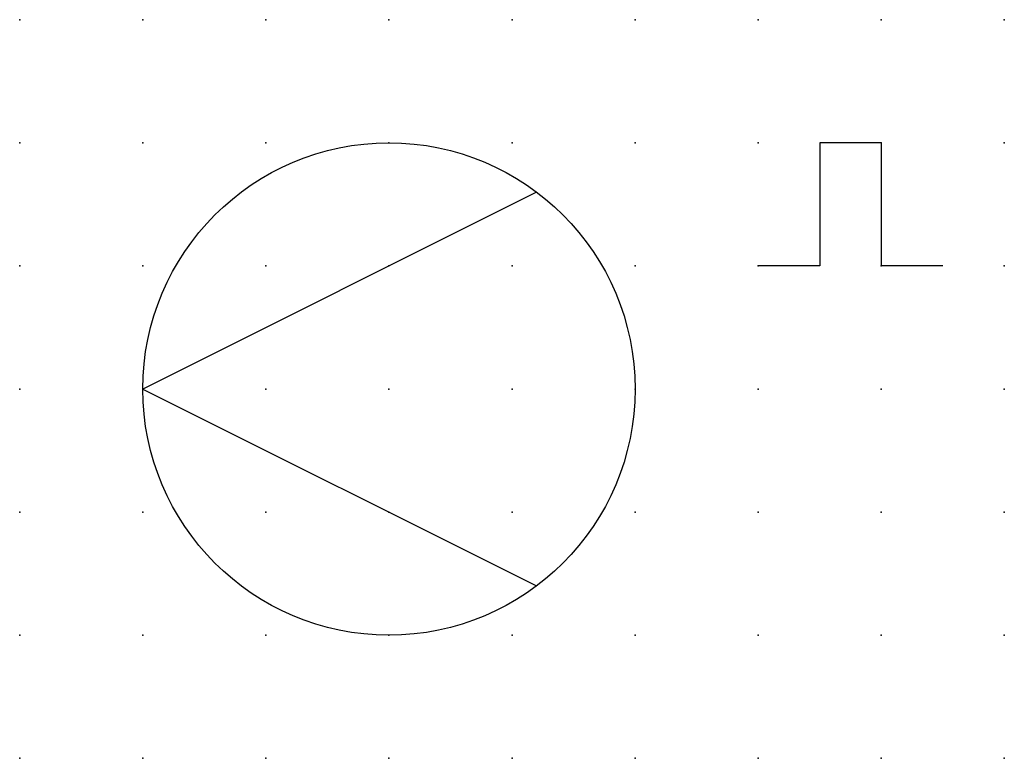
# Model space of a CAD drawing. Extents: x 0 to 20, y 1.2 to 16.2.
import ezdxf

# ---------------------------------------------------------------- set-up
doc = ezdxf.new("R2010")
doc.units = 0
doc.header["$PDSIZE"] = -2
doc.layers.get('0').update_dxf_attribs({"color": 9, "linetype": 'CONTINUOUS', "plot": 0})
doc.layers.add('00.9 GRID -025', color=1, linetype='CONTINUOUS', plot=False)
doc.layers.add('01.2-CONTINUOUS-0175', color=3, linetype='CONTINUOUS')
doc.layers.add('01.2-CONTINUOUS-025', color=2, linetype='CONTINUOUS')
doc.styles.add('Latin-2-5', font='ISOCP.SHX', dxfattribs={"height": 2.5})

# ---------------------------------------------------------------- blocks, each defined once
blk = doc.blocks.new('*U5')
blk.add_point((0, 0))
blk = doc.blocks.new('*U7')
at = {"layer": '00.9 GRID -025', "color": 0, "linetype": 'ByBlock', "lineweight": -2, "transparency": 16777216}
for p in [(0, 15), (2.5, 15), (5, 15), (7.5, 15), (10, 15), (12.5, 15), (15, 15), (17.5, 15), (20, 15), (0, 12.5), (2.5, 12.5), (5, 12.5), (7.5, 12.5), (10, 12.5), (12.5, 12.5), (15, 12.5), (17.5, 12.5), (20, 12.5), (0, 10), (2.5, 10), (5, 10), (7.5, 10), (10, 10), (12.5, 10), (15, 10), (17.5, 10), (20, 10), (0, 7.5), (2.5, 7.5), (5, 7.5), (7.5, 7.5), (10, 7.5), (12.5, 7.5), (15, 7.5), (17.5, 7.5), (20, 7.5), (0, 5), (2.5, 5), (5, 5), (7.5, 5), (10, 5), (12.5, 5), (15, 5), (17.5, 5), (20, 5), (0, 2.5), (2.5, 2.5), (5, 2.5), (7.5, 2.5), (10, 2.5), (12.5, 2.5), (15, 2.5), (17.5, 2.5), (20, 2.5), (0, 0), (2.5, 0), (5, 0), (7.5, 0), (10, 0), (12.5, 0), (15, 0), (17.5, 0), (20, 0)]:
    blk.add_blockref('*U5', p, dxfattribs=at)

msp = doc.modelspace()

# ---------------------------------------------------------------- linework, layer by layer
at = {"layer": '01.2-CONTINUOUS-025'}
for p, q in [((17.5, 13.75), (16.25, 13.75)), ((16.25, 13.75), (16.25, 11.25)), ((17.5, 13.75), (17.5, 11.25)), ((10.5, 12.75), (2.5, 8.75)), ((16.25, 11.25), (15, 11.25)), ((18.75, 11.25), (17.5, 11.25)), ((2.5, 8.75), (10.5, 4.75))]:
    msp.add_line(p, q, dxfattribs=at)
msp.add_circle((7.5, 8.75), 5, dxfattribs=at)

# ---------------------------------------------------------------- block references
at = {"layer": '00.9 GRID -025'}
msp.add_blockref('*U7', (0, 1.25), dxfattribs=at)

# ---------------------------------------------------------------- texts
at = {"layer": '01.2-CONTINUOUS-0175', "color": 2, "insert": (0.75, 2.75), "char_height": 2.5, "attachment_point": 9, "style": 'Latin-2-5'}
msp.add_mtext('\\A1;', dxfattribs=at)

doc.saveas('drawing.dxf')
